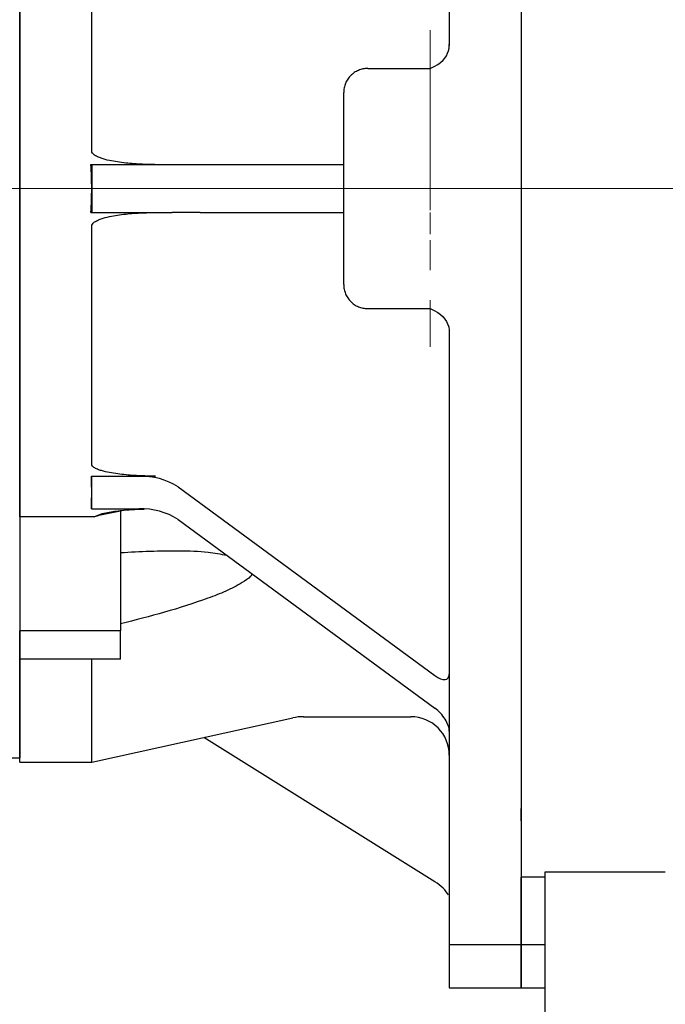
# Model space of a CAD drawing. Units: millimetres. Extents: x 1449 to 3051, y 16 to 2383.
# Drawn here: x 1860 to 1995, y 1653 to 1858 of the extents above; entities that cross this region are included whole.
import ezdxf

# ---------------------------------------------------------------- set-up
doc = ezdxf.new("R2010")
doc.units = ezdxf.units.MM
doc.header["$LTSCALE"] = 50
doc.linetypes.add('CENTER2', pattern=[1.125, 0.75, -0.125, 0.125, -0.125])
doc.linetypes.add('CENTERX2', pattern=[20.32, 12.7, -2.54, 2.54, -2.54])
doc.layers.get('DEFPOINTS').update_dxf_attribs({"linetype": 'CONTINUOUS'})
for name, color, linetype, lineweight in [('C', 1, 'CENTER2', 9), ('CENTER LINE', 1, 'CENTER2', 9), ('D', 7, 'CONTINUOUS', 9), ('O', 3, 'CONTINUOUS', 30)]:
    doc.layers.add(name, color=color, linetype=linetype, lineweight=lineweight)
doc.styles.get("Standard").update_dxf_attribs({"font": 'romans.shx', "width": 0.8, "bigfont": 'whgtxt.shx'})
doc.dimstyles.get("Standard").update_dxf_attribs({"dimtxt": 3.5, "dimasz": 3.5, "dimexe": 1, "dimexo": 1, "dimgap": 1, "dimtad": 1, "dimdec": 3, "dimdsep": 46, "dimtxsty": 'Standard', "dimcen": 0, "dimclrd": 256, "dimclre": 256, "dimclrt": 256, "dimadec": 3, "dimazin": 2, "dimtp": 0.1, "dimtm": 0.1, "dimtfac": 0.71, "dimtdec": 3, "dimtmove": 0, "dimatfit": 3, "dimfxl": 0, "dimlwd": -1, "dimlwe": -1, "dimarcsym": 0})

# ---------------------------------------------------------------- blocks, each defined once
blk = doc.blocks.new('*D133')
at = {"layer": 'D', "transparency": 16777216}
for p, q in [((2264.82, 1787.24), (2264.82, 1518.87)), ((1843.52, 1592.55), (1843.52, 1518.87)), ((1861.02, 1523.87), (2247.32, 1523.87))]:
    blk.add_line(p, q, dxfattribs=at)
for points in [[(1861.02, 1526.78), (1861.02, 1520.95), (1843.52, 1523.87)], [(2247.32, 1526.78), (2247.32, 1520.95), (2264.82, 1523.87)]]:
    blk.add_solid(points, dxfattribs=at)
at = {"layer": 'DEFPOINTS', "color": 0, "transparency": 16777216}
for p in [(2264.82, 1792.24), (1843.52, 1597.55), (2264.82, 1523.87)]:
    blk.add_point(p, dxfattribs=at)
at = {"layer": 'D', "transparency": 16777216, "insert": (2054.17, 1542.2), "char_height": 17.5, "attachment_point": 5, "bg_fill": 3, "box_fill_scale": 1.1, "bg_fill_color": 256, "bg_fill_true_color": 13158600, "bg_fill_transparency": 0}
blk.add_mtext('(421)', dxfattribs=at)
blk = doc.blocks.new('SW_CENTERMARKSYMBOL_0')
at = {"layer": 'C', "color": 0, "linetype": 'CENTERX2', "lineweight": 18}
for p, q in [((0, 5), (0, 82.82)), ((0, 0), (0, 2.5)), ((-5, 0), (-9.5, 0)), ((0, 0), (-2.5, 0)), ((0, 0), (0, -2.5)), ((0, 0), (2.5, 0)), ((5, 0), (9.5, 0)), ((0, -5), (0, -99.21))]:
    blk.add_line(p, q, dxfattribs=at)

msp = doc.modelspace()

# ---------------------------------------------------------------- linework, layer by layer
at = {"layer": 'C'}
for p, q in [((1568.897, 1822.7367), (1860.3225, 1822.7367)), ((2274.8231, 1822.7367), (1772.8231, 1822.7367)), ((1927.8225, 1822.7367), (1963.8225, 1822.7367))]:
    msp.add_line(p, q, dxfattribs=at)
at = {"layer": 'CENTER LINE'}
msp.add_line((1599.323, 1822.7367), (1990.8978, 1822.7367), dxfattribs=at)
at = {"layer": 'O'}
for p, q in [((1964.8225, 1989.2367), (1964.8225, 1679.5103)), ((1964.8225, 1989.2367), (1964.8225, 1679.3229)), ((1949.8225, 1965.9631), (1949.8225, 1852.7367)), ((1964.8225, 1966.1505), (1964.8225, 1679.3229)), ((1875.3225, 1830.5453), (1875.3225, 1880.1642)), ((1932.8225, 1847.7367), (1945.8225, 1847.7367)), ((1927.8225, 1802.7367), (1927.8225, 1842.7367)), ((1964.8225, 1837.2604), (1964.8228, 1837.2604)), ((1875.1782, 1827.7367), (1875.3225, 1827.7367)), ((1875.3225, 1827.7367), (1875.3225, 1822.7367)), ((1875.3225, 1827.7367), (1892.0798, 1827.7367)), ((1892.0798, 1827.7367), (1897.9482, 1827.7367)), ((1897.9482, 1827.7367), (1927.8225, 1827.7367)), ((1875.3225, 1822.7367), (1875.3225, 1817.7367)), ((1875.1782, 1817.7367), (1875.3225, 1817.7367)), ((1875.3225, 1817.7367), (1892.0798, 1817.7367)), ((1897.9482, 1817.7367), (1892.0798, 1817.7367)), ((1897.9482, 1817.7367), (1927.8225, 1817.7367)), ((1964.8225, 1803.3718), (1964.8228, 1803.3718)), ((1932.8225, 1797.7367), (1945.8225, 1797.7367)), ((1964.8225, 1767.8649), (1964.8228, 1767.8649)), ((1964.8225, 1716.7623), (1964.8226, 1716.7623)), ((1964.8225, 1707.2807), (1964.8228, 1707.2807)), ((1964.8225, 1691.074), (1964.8225, 1693.618)), ((1964.8225, 1691.074), (1964.8226, 1691.074)), ((1964.8225, 1691.074), (1964.8225, 1659.7367)), ((1964.8225, 1685.6119), (1964.8226, 1685.6119)), ((1969.8225, 1680.4369), (1994.8225, 1680.4369)), ((1969.8225, 1621.4867), (1969.8225, 1680.4369)), ((1964.8225, 1679.5103), (1964.8225, 1675.9491)), ((1964.8225, 1665.2367), (1964.8225, 1679.3229)), ((1969.8225, 1679.3229), (1964.8225, 1679.3229)), ((1964.8225, 1665.2367), (1964.8225, 1679.3229)), ((1964.8225, 1665.2367), (1964.8225, 1675.9491)), ((1964.8225, 1674.9331), (1964.8226, 1674.9331)), ((1964.8225, 1656.2367), (1964.8225, 1668.1692)), ((1964.8225, 1656.2367), (1964.8225, 1665.6767)), ((1964.8225, 1656.2367), (1964.8225, 1665.2367)), ((1969.8225, 1665.2367), (1964.8225, 1665.2367)), ((1964.8227, 1656.2367), (1969.8223, 1656.2367))]:
    msp.add_line(p, q, dxfattribs=at)
for start_param, end_param in [(0, 0.04185322), (6.24133209, 6.28318531)]:
    msp.add_ellipse((1710.4428, 1822.7367), major_axis=(164.8797, 0), ratio=0.72477064, start_param=start_param, end_param=end_param, dxfattribs=at)
for points, knots in [([(1945.8225, 1847.7367), (1948.2801, 1848.7975), (1949.2679, 1850.0255), (1949.6484, 1851.4289), (1949.6789, 1851.5414), (1949.7055, 1851.655), (1949.791, 1852.0884), (1949.8225, 1852.4109), (1949.8225, 1852.7367)], [0.271365627, 0.271365627, 0.271365627, 0.271365627, 0.83020689, 0.83020689, 0.83020689, 0.875, 0.875, 1, 1, 1, 1]), ([(1932.8225, 1847.7367), (1932.4904, 1847.7367), (1932.1639, 1847.7039), (1931.5218, 1847.5756), (1931.2028, 1847.4785), (1930.5961, 1847.2257), (1930.3086, 1847.0712), (1929.7649, 1846.7063), (1929.5084, 1846.4947), (1929.049, 1846.0332), (1928.8429, 1845.7814), (1928.479, 1845.235), (1928.3255, 1844.9462), (1928.0778, 1844.347), (1927.9824, 1844.0328), (1927.8547, 1843.3905), (1927.8225, 1843.0655), (1927.8225, 1842.7367)], [0, 0, 0, 0, 0.125, 0.125, 0.25, 0.25, 0.375, 0.375, 0.5, 0.5, 0.625, 0.625, 0.75, 0.75, 0.875, 0.875, 1, 1, 1, 1]), ([(1888.4908, 1827.7367), (1887.332, 1827.7367), (1886.1747, 1827.7675), (1883.8636, 1827.8988), (1882.7071, 1827.9988), (1880.9865, 1828.2224), (1880.4157, 1828.3092), (1879.2816, 1828.5174), (1878.7182, 1828.6381), (1877.8825, 1828.8624), (1877.6056, 1828.9445), (1877.0566, 1829.1313), (1876.7836, 1829.2358), (1876.3838, 1829.4228), (1876.2531, 1829.4899), (1875.9992, 1829.6387), (1875.8766, 1829.72), (1875.6507, 1829.9034), (1875.5452, 1830.0062), (1875.3785, 1830.2527), (1875.3225, 1830.3954), (1875.3225, 1830.5453)], [0, 0, 0, 0, 0.25, 0.25, 0.5, 0.5, 0.625, 0.625, 0.75, 0.75, 0.8125, 0.8125, 0.875, 0.875, 0.90625, 0.90625, 0.9375, 0.9375, 0.96875, 0.96875, 1, 1, 1, 1]), ([(1875.3225, 1814.9281), (1875.3225, 1815.0771), (1875.378, 1815.219), (1875.5418, 1815.4631), (1875.6479, 1815.5675), (1875.8752, 1815.7525), (1875.9987, 1815.8344), (1876.2501, 1815.9819), (1876.3793, 1816.0483), (1876.7735, 1816.2333), (1877.045, 1816.3379), (1877.5978, 1816.5265), (1877.8768, 1816.6094), (1878.7166, 1816.8351), (1879.2815, 1816.956), (1880.4167, 1817.1644), (1880.9873, 1817.2512), (1882.7052, 1817.4744), (1883.86, 1817.5744), (1886.1737, 1817.7059), (1887.3317, 1817.7367), (1888.4908, 1817.7367)], [0, 0, 0, 0, 0.03125, 0.03125, 0.0625, 0.0625, 0.09375, 0.09375, 0.125, 0.125, 0.1875, 0.1875, 0.25, 0.25, 0.375, 0.375, 0.5, 0.5, 0.75, 0.75, 1, 1, 1, 1]), ([(1927.8225, 1802.7367), (1927.8225, 1802.4078), (1927.8547, 1802.0845), (1927.949, 1801.6075), (1927.9882, 1801.4499), (1928.0824, 1801.1373), (1928.1378, 1800.9818), (1928.3244, 1800.5291), (1928.4767, 1800.2428), (1928.8366, 1799.7005), (1929.0465, 1799.4431), (1929.506, 1798.9808), (1929.7569, 1798.7732), (1930.1655, 1798.4979), (1930.3078, 1798.412), (1930.597, 1798.2563), (1930.7447, 1798.186), (1931.1969, 1797.9971), (1931.5112, 1797.9003), (1932.1616, 1797.7695), (1932.4903, 1797.7367), (1932.8225, 1797.7367)], [0, 0, 0, 0, 0.125, 0.125, 0.1875, 0.1875, 0.25, 0.25, 0.375, 0.375, 0.5, 0.5, 0.625, 0.625, 0.6875, 0.6875, 0.75, 0.75, 0.875, 0.875, 1, 1, 1, 1])]:
    msp.add_open_spline(points, degree=3, knots=knots, dxfattribs=at)
msp.add_open_spline([(1949.8225, 1852.7367), (1949.8225, 1852.6717), (1949.8213, 1852.6068), (1949.8188, 1852.5422)], degree=3, dxfattribs=at)

# ---------------------------------------------------------------- block references
at = {"layer": 'C', "rotation": 270}
msp.add_blockref('SW_CENTERMARKSYMBOL_0', (1945.8225, 1822.7367), dxfattribs=at)

# ---------------------------------------------------------------- next in the draw order: dimensions: what is measured, and where the dimension line sits
at = {"layer": 'D'}
dim = msp.add_linear_dim(base=(2264.8231, 1523.8664), p1=(1843.5225, 1597.5532), p2=(2264.8231, 1792.2367), text='(<>)', dimstyle='Standard', override={"dimscale": 5, "dimdec": 0, "dimtfill": 1}, dxfattribs=at)
dim.commit()
dim.dimension.update_dxf_attribs({"geometry": '*D133', "text_midpoint": (2054.1728, 1542.1997)})

# ---------------------------------------------------------------- next in the draw order: linework, layer by layer
at = {"layer": 'C'}
msp.add_line((1945.8225, 1855.7367), (1945.8225, 1789.7367), dxfattribs=at)
at = {"layer": 'O'}
for p, q in [((1964.8225, 1965.9631), (1964.8225, 1679.5103)), ((1860.3225, 1941.289), (1860.3225, 1704.1844)), ((1860.3225, 1754.3536), (1860.3225, 1891.1198)), ((1875.3225, 1765.3093), (1875.3225, 1814.9281)), ((1949.8225, 1792.7367), (1949.8225, 1679.5103)), ((1875.2521, 1762.839), (1875.3225, 1762.8036)), ((1875.2521, 1762.839), (1888.6043, 1762.839)), ((1875.3225, 1762.8036), (1885.2052, 1762.8036)), ((1875.3225, 1759.4114), (1875.3225, 1762.8036)), ((1893.3159, 1760.6041), (1946.8225, 1721.2895)), ((1875.3225, 1756.0192), (1875.3225, 1759.4114)), ((1875.2521, 1756.0547), (1875.3225, 1756.0192)), ((1875.3225, 1756.0192), (1885.2052, 1756.0192)), ((1881.3225, 1755.549), (1881.3225, 1730.6159)), ((1875.8114, 1754.3536), (1860.3225, 1754.3536)), ((1860.3225, 1754.3536), (1860.3225, 1730.6159)), ((1893.3159, 1753.8197), (1946.8225, 1714.5051)), ((1881.3225, 1730.6159), (1860.3225, 1730.6159)), ((1860.3225, 1724.7367), (1860.3225, 1730.6159)), ((1881.3225, 1724.7367), (1881.3225, 1730.6159)), ((1881.3225, 1724.7367), (1860.3225, 1724.7367)), ((1860.3225, 1703.2367), (1860.3225, 1724.7367)), ((1875.3225, 1703.2367), (1875.3225, 1724.7367)), ((1875.3225, 1703.2367), (1917.2568, 1712.5012)), ((1919.414, 1712.7367), (1941.8225, 1712.7367)), ((1946.8225, 1678.3495), (1898.6918, 1708.3997)), ((1857.3099, 1704.1568), (1860.3225, 1704.1844)), ((1860.3225, 1703.2367), (1875.3225, 1703.2367)), ((1949.8225, 1679.5103), (1949.8225, 1675.9491)), ((1964.8225, 1679.5103), (1964.8225, 1675.9491)), ((1949.8225, 1675.9491), (1949.8225, 1665.2367)), ((1964.8225, 1675.9491), (1964.8225, 1665.2367)), ((1964.8225, 1665.2367), (1949.8225, 1665.2367)), ((1949.8225, 1665.2367), (1949.8225, 1656.2367)), ((1964.8225, 1665.2367), (1964.8225, 1656.2367)), ((1949.8225, 1656.2367), (1964.8225, 1656.2367))]:
    msp.add_line(p, q, dxfattribs=at)
for centre, radius, start, end in [((1885.7231, 1748.6588), 14.1543, 57.558687, 92.096626), ((1885.7231, 1741.8744), 14.1543, 57.558687, 92.096626), ((1919.414, 1702.7367), 10, 90, 102.458246), ((1941.8225, 1704.7367), 8, 0, 90)]:
    msp.add_arc(centre, radius, start, end, dxfattribs=at)
for centre, major_axis, ratio, start_param, end_param in [((1749.5331, 1822.7367), (112.4204, -102.0598), 0.55293761, 0.4652298, 0.49870886), ((1749.5331, 1822.7367), (112.4204, -102.0598), 0.55293761, 0.43175074, 0.4652298), ((1946.8225, 1723.8336), (2.641, -3.1473), 0.45214222, 5.20660968, 6.77740601), ((1946.8225, 1711.961), (2.641, -3.1473), 0.45214222, 0.4942207, 2.06501703), ((1946.8225, 1676.8495), (2.9063, -2.1865), 0.34020481, 0.6047923, 1.82135863)]:
    msp.add_ellipse(centre, major_axis=major_axis, ratio=ratio, start_param=start_param, end_param=end_param, dxfattribs=at)
for points, knots in [([(1945.8225, 1797.7367), (1948.2801, 1796.676), (1949.2679, 1795.4479), (1949.6484, 1794.0445), (1949.6789, 1793.932), (1949.7055, 1793.8184), (1949.791, 1793.385), (1949.8225, 1793.0626), (1949.8225, 1792.7367)], [0.271365627, 0.271365627, 0.271365627, 0.271365627, 0.83020689, 0.83020689, 0.83020689, 0.875, 0.875, 1, 1, 1, 1]), ([(1888.6043, 1762.839), (1887.4355, 1762.839), (1886.2683, 1762.8661), (1883.9374, 1762.9814), (1882.7711, 1763.0691), (1881.0359, 1763.2653), (1880.4601, 1763.3415), (1879.3161, 1763.5242), (1878.7477, 1763.6302), (1877.9044, 1763.8274), (1877.6248, 1763.8996), (1877.0707, 1764.0639), (1876.7945, 1764.1561), (1876.2583, 1764.375), (1875.9961, 1764.5003), (1875.6532, 1764.7435), (1875.5453, 1764.8358), (1875.3792, 1765.0511), (1875.3225, 1765.1775), (1875.3225, 1765.3093)], [0, 0, 0, 0, 0.25, 0.25, 0.5, 0.5, 0.625, 0.625, 0.75, 0.75, 0.8125, 0.8125, 0.875, 0.875, 0.9375, 0.9375, 0.96875, 0.96875, 1, 1, 1, 1]), ([(1875.8114, 1754.3536), (1876.2599, 1754.5555), (1877.5943, 1755.1561), (1880.1298, 1755.5378), (1883.1457, 1755.9023), (1885.197, 1755.9448), (1886.2223, 1755.966)], [0, 0, 0, 0, 0.14290901, 0.42523892, 0.71272752, 1, 1, 1, 1]), ([(1881.3225, 1755.549), (1880.3957, 1755.3881), (1879.4724, 1755.2111), (1877.6344, 1754.8167), (1876.7197, 1754.5998), (1875.8114, 1754.3536)], [0, 0, 0, 0, 0.5, 0.5, 1, 1, 1, 1]), ([(1881.3225, 1746.9249), (1883.3728, 1747.0335), (1887.4811, 1747.2511), (1893.5884, 1747.3564), (1898.9975, 1747.1883), (1902.162, 1746.6126), (1903.4415, 1746.3799)], [0, 0, 0, 0, 0.27196471, 0.54497524, 0.81601291, 1, 1, 1, 1]), ([(1908.7913, 1742.449), (1908.6758, 1742.2898), (1908.1761, 1741.6015), (1906.2503, 1740.3477), (1903.2756, 1738.8255), (1897.8428, 1736.7432), (1890.5413, 1734.3952), (1884.3969, 1732.8553), (1881.3225, 1732.0848)], [0, 0, 0, 0, 0.023303019, 0.100745388, 0.233147067, 0.366193294, 0.682873032, 1, 1, 1, 1])]:
    msp.add_open_spline(points, degree=3, knots=knots, dxfattribs=at)

doc.saveas('drawing.dxf')
